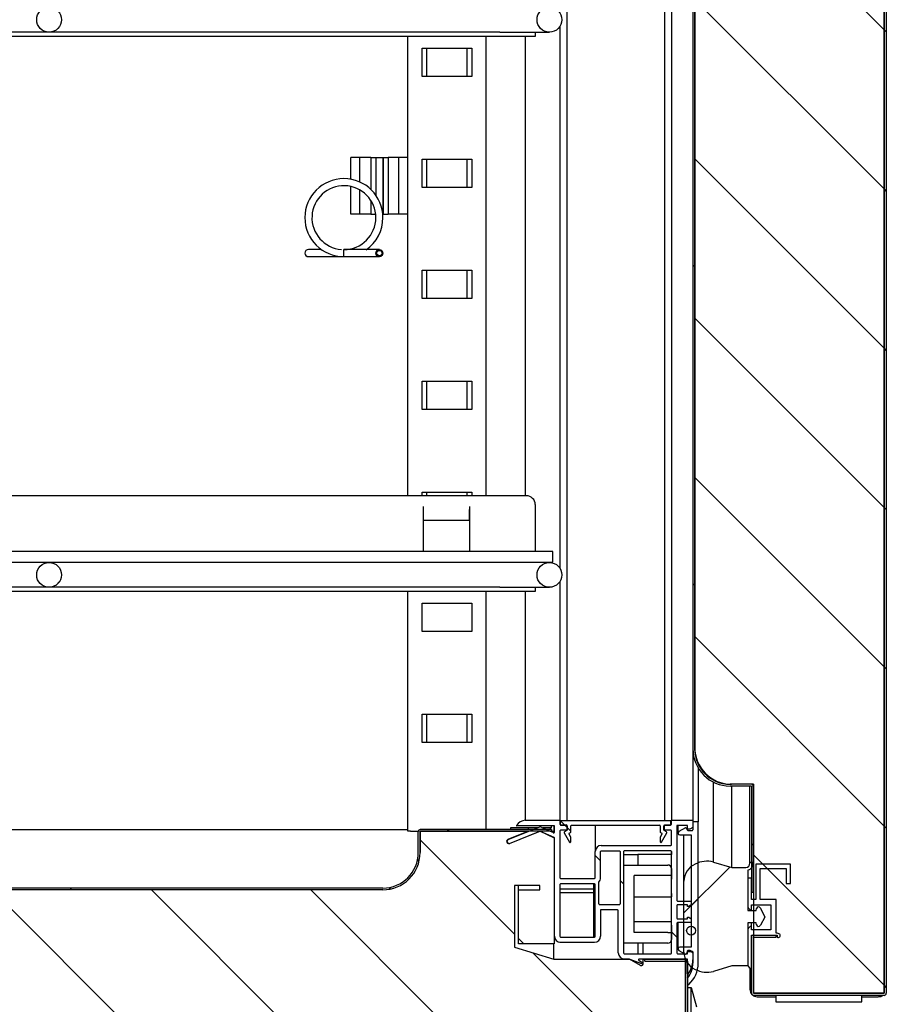
# Model space of a CAD drawing. Units: millimetres. Extents: x 0 to 714, y 0 to 270.
# Drawn here: x 279 to 291, y 196 to 210 of the extents above; entities that cross this region are included whole.
import ezdxf

# ---------------------------------------------------------------- set-up
doc = ezdxf.new("R2010")
doc.units = ezdxf.units.MM
for name, color, linetype in [('10EC5002', 7, 'Continuous'), ('10EC5009', 7, 'Continuous'), ('10EC50100', 7, 'Continuous'), ('10EC5026', 7, 'Continuous'), ('10EC5027', 7, 'Continuous'), ('10EC5076', 7, 'Continuous'), ('308X04', 7, 'Continuous'), ('406X18', 7, 'Continuous'), ('502X45', 7, 'Continuous'), ('503X11', 7, 'Continuous'), ('506X114', 7, 'Continuous'), ('601X59', 7, 'Continuous'), ('602V82', 7, 'Continuous'), ('602X116', 7, 'Continuous'), ('602X117', 7, 'Continuous'), ('602X142', 7, 'Continuous'), ('602X143', 7, 'Continuous'), ('602X169', 7, 'Continuous'), ('603X110', 7, 'Continuous'), ('603X24', 7, 'Continuous'), ('603X268', 7, 'Continuous'), ('603X40', 7, 'Continuous'), ('603X62', 7, 'Continuous'), ('603X77', 7, 'Continuous'), ('INYECTADO', 7, 'Continuous'), ('PORTA-BURLETE', 7, 'Continuous')]:
    doc.layers.add(name, color=color, linetype=linetype)
pattern_1 = [(135, (198.4653, 143.6047), (-2.24506, -2.24506), [])]
pattern_2 = [(45, (198.4653, 143.6047), (-1.122532, 1.122532), [])]
pattern_3 = [(45, (198.4653, 143.6047), (-2.24506, 2.24506), [])]
pattern_4 = [(135, (198.4653, 143.6047), (-1.122532, -1.122532), [])]

msp = doc.modelspace()

# ---------------------------------------------------------------- hatches: boundary and pattern name
at = {"layer": '10EC50100', "linetype": 'Continuous'}
h = msp.add_hatch(dxfattribs=at)
h.set_pattern_fill('LINE', scale=0.5, angle=135, style=0)
h.set_pattern_definition(pattern_4)
edge = h.paths.add_edge_path()
edge.add_line((289.472, 221.148), (289.791, 221.148))
edge.add_line((289.791, 221.148), (289.791, 221.178))
edge.add_line((289.791, 221.178), (289.472, 221.178))
edge.add_arc((289.472, 221.179), 0.0005, 180, 270, ccw=False)
edge.add_line((289.471, 221.179), (289.471, 221.968))
edge.add_arc((289.472, 221.968), 0.0005, 90, 180, ccw=False)
edge.add_line((289.472, 221.969), (291.311, 221.969))
edge.add_arc((291.311, 221.968), 0.0005, 0, 90, ccw=False)
edge.add_line((291.312, 221.968), (291.312, 196.578))
edge.add_arc((291.311, 196.578), 0.0005, 270, 360, ccw=False)
edge.add_line((291.311, 196.578), (289.472, 196.578))
edge.add_arc((289.472, 196.578), 0.0005, 180, 270, ccw=False)
edge.add_line((289.471, 196.578), (289.471, 197.368))
edge.add_arc((289.472, 197.368), 0.0005, 90, 180, ccw=False)
edge.add_line((289.472, 197.368), (289.791, 197.368))
edge.add_line((289.791, 197.368), (289.791, 197.398))
edge.add_line((289.791, 197.398), (289.472, 197.398))
edge.add_arc((289.472, 197.368), 0.0305, 90, 180)
edge.add_line((289.441, 197.368), (289.441, 196.578))
edge.add_arc((289.472, 196.578), 0.0305, 180, 270)
edge.add_line((289.472, 196.548), (291.311, 196.548))
edge.add_arc((291.311, 196.578), 0.0305, 270, 360)
edge.add_line((291.342, 196.578), (291.342, 221.968))
edge.add_arc((291.311, 221.968), 0.0305, 0, 90)
edge.add_line((291.311, 221.999), (289.472, 221.999))
edge.add_arc((289.472, 221.968), 0.0305, 90, 180)
edge.add_line((289.441, 221.968), (289.441, 221.179))
edge.add_arc((289.472, 221.179), 0.0305, 180, 270)
at = {"layer": '10EC5027', "linetype": 'Continuous'}
h = msp.add_hatch(dxfattribs=at)
h.set_pattern_fill('LINE', angle=45, style=0)
h.set_pattern_definition(pattern_3)
edge = h.paths.add_edge_path()
edge.add_line((264.272, 198.86), (264.272, 198.56))
edge.add_arc((264.797, 198.56), 0.525, 180, 270)
edge.add_line((264.797, 198.035), (284.247, 198.035))
edge.add_arc((284.247, 198.56), 0.525, 270, 360)
edge.add_line((284.772, 198.56), (284.772, 198.86))
edge.add_line((284.772, 198.86), (286.622, 198.86))
edge.add_line((286.622, 198.86), (286.622, 198.885))
edge.add_line((286.622, 198.885), (284.772, 198.885))
edge.add_arc((284.772, 198.86), 0.025, 90, 180)
edge.add_line((284.747, 198.86), (284.747, 198.56))
edge.add_arc((284.247, 198.56), 0.5, 270, 360, ccw=False)
edge.add_line((284.247, 198.06), (264.797, 198.06))
edge.add_arc((264.797, 198.56), 0.5, 180, 270, ccw=False)
edge.add_line((264.297, 198.56), (264.297, 198.86))
edge.add_arc((264.272, 198.86), 0.025, 0, 90)
edge.add_line((264.272, 198.885), (263.672, 198.885))
edge.add_line((263.672, 198.885), (263.672, 198.86))
edge.add_line((263.672, 198.86), (264.272, 198.86))
at = {"layer": '10EC5076', "linetype": 'Continuous'}
h = msp.add_hatch(dxfattribs=at)
h.set_pattern_fill('LINE', angle=45, style=0)
h.set_pattern_definition(pattern_3)
edge = h.paths.add_edge_path()
edge.add_line((289.441, 199.498), (289.441, 197.998))
edge.add_line((289.441, 197.998), (289.466, 197.998))
edge.add_line((289.466, 197.998), (289.466, 199.498))
edge.add_arc((289.441, 199.498), 0.025, 0, 90)
edge.add_line((289.441, 199.523), (289.141, 199.523))
edge.add_arc((289.141, 200.023), 0.5, 180, 270, ccw=False)
edge.add_line((288.641, 200.023), (288.641, 218.523))
edge.add_arc((289.141, 218.523), 0.5, 90, 180, ccw=False)
edge.add_line((289.141, 219.023), (289.441, 219.023))
edge.add_arc((289.441, 219.048), 0.025, 270, 360)
edge.add_line((289.466, 219.048), (289.466, 220.548))
edge.add_line((289.466, 220.548), (289.441, 220.548))
edge.add_line((289.441, 220.548), (289.441, 219.048))
edge.add_line((289.441, 219.048), (289.141, 219.048))
edge.add_arc((289.141, 218.523), 0.525, 90, 180)
edge.add_line((288.616, 218.523), (288.616, 200.023))
edge.add_arc((289.141, 200.023), 0.525, 180, 270)
edge.add_line((289.141, 199.498), (289.441, 199.498))
at = {"layer": '502X45', "linetype": 'Continuous'}
h = msp.add_hatch(dxfattribs=at)
h.set_pattern_fill('LINE', angle=45, style=0)
h.set_pattern_definition(pattern_3)
edge = h.paths.add_edge_path()
edge.add_ellipse((279.545, 202.475), major_axis=(0.175, 0), ratio=1, start_angle=0, end_angle=360)
at = {"layer": '602V82', "linetype": 'Continuous'}
h = msp.add_hatch(dxfattribs=at)
h.set_pattern_fill('LINE', scale=0.5, angle=45, style=0)
h.set_pattern_definition(pattern_2)
edge = h.paths.add_edge_path()
edge.add_line((289.506, 197.744), (289.391, 197.744))
edge.add_line((289.391, 197.744), (289.391, 198.31))
edge.add_arc((289.361, 198.411), 0.105, 286.6015, 360.0008)
edge.add_line((289.466, 198.411), (289.466, 198.426))
edge.add_line((289.466, 198.426), (289.421, 198.426))
edge.add_line((289.421, 198.426), (289.421, 198.411))
edge.add_arc((289.361, 198.411), 0.06, 270, 360, ccw=False)
edge.add_line((289.361, 198.351), (289.166, 198.351))
edge.add_line((289.166, 198.351), (288.907, 198.427))
edge.add_arc((288.815, 198.078), 0.361, 75.2951, 117.3518)
edge.add_arc((288.755, 198.156), 0.264, 113.5086, 180)
edge.add_line((288.491, 198.156), (288.491, 197.156))
edge.add_arc((288.755, 197.156), 0.264, 180, 246.4914)
edge.add_arc((288.815, 197.235), 0.361, 242.6482, 284.7049)
edge.add_line((288.907, 196.886), (289.166, 196.962))
edge.add_line((289.166, 196.962), (289.391, 196.962))
edge.add_line((289.391, 196.962), (289.391, 197.569))
edge.add_line((289.391, 197.569), (289.506, 197.569))
edge.add_line((289.506, 197.569), (289.512, 197.543))
edge.add_arc((289.541, 197.549), 0.03, 192.164, 332.4192)
edge.add_line((289.568, 197.535), (289.631, 197.649))
edge.add_line((289.631, 197.649), (289.568, 197.777))
edge.add_arc((289.541, 197.764), 0.03, 26.1511, 167.836)
edge.add_line((289.512, 197.77), (289.506, 197.744))
at = {"layer": '602X117', "linetype": 'Continuous'}
h = msp.add_hatch(dxfattribs=at)
h.set_pattern_fill('LINE', angle=135, style=0)
h.set_pattern_definition(pattern_1)
edge = h.paths.add_edge_path()
edge.add_line((287.722, 197.06), (287.878, 196.97))
edge.add_arc((287.891, 196.992), 0.025, 240, 420)
edge.add_line((287.903, 197.013), (287.854, 197.042))
edge.add_arc((287.859, 197.05), 0.01, 90, 240, ccw=False)
edge.add_line((287.859, 197.06), (288.541, 197.06))
edge.add_line((288.541, 197.06), (288.541, 196.849))
edge.add_arc((288.546, 196.849), 0.005, 180, 323.7041)
edge.add_arc((288.276, 197.048), 0.34, 323.7041, 360)
edge.add_line((288.616, 197.048), (288.616, 197.16))
edge.add_line((288.616, 197.16), (288.572, 197.185))
edge.add_line((288.572, 197.185), (288.551, 197.185))
edge.add_arc((288.551, 197.175), 0.01, 90, 180)
edge.add_line((288.541, 197.175), (288.541, 197.135))
edge.add_line((288.541, 197.135), (288.401, 197.135))
edge.add_arc((288.401, 197.145), 0.01, 180, 270, ccw=False)
edge.add_line((288.391, 197.145), (288.391, 197.565))
edge.add_arc((288.401, 197.565), 0.01, 90, 180, ccw=False)
edge.add_line((288.401, 197.575), (288.581, 197.575))
edge.add_arc((288.581, 197.585), 0.01, 270, 360)
edge.add_line((288.591, 197.585), (288.591, 197.625))
edge.add_line((288.591, 197.625), (288.561, 197.65))
edge.add_line((288.561, 197.65), (288.541, 197.65))
edge.add_line((288.541, 197.65), (288.541, 197.625))
edge.add_line((288.541, 197.625), (288.401, 197.625))
edge.add_arc((288.401, 197.635), 0.01, 180, 270, ccw=False)
edge.add_line((288.391, 197.635), (288.391, 197.815))
edge.add_arc((288.401, 197.815), 0.01, 90, 180, ccw=False)
edge.add_line((288.401, 197.825), (288.541, 197.825))
edge.add_line((288.541, 197.825), (288.541, 197.8))
edge.add_line((288.541, 197.8), (288.561, 197.8))
edge.add_line((288.561, 197.8), (288.591, 197.825))
edge.add_line((288.591, 197.825), (288.591, 197.865))
edge.add_arc((288.581, 197.865), 0.01, 0, 90)
edge.add_line((288.581, 197.875), (288.401, 197.875))
edge.add_arc((288.401, 197.885), 0.01, 180, 270, ccw=False)
edge.add_line((288.391, 197.885), (288.391, 198.941))
edge.add_line((288.391, 198.941), (288.541, 198.941))
edge.add_line((288.541, 198.941), (288.541, 198.901))
edge.add_arc((288.551, 198.901), 0.01, 180, 270)
edge.add_line((288.551, 198.891), (288.572, 198.891))
edge.add_line((288.572, 198.891), (288.616, 198.916))
edge.add_line((288.616, 198.916), (288.616, 199.006))
edge.add_arc((288.606, 199.006), 0.01, 0, 90)
edge.add_line((288.606, 199.016), (288.316, 199.016))
edge.add_line((288.316, 199.016), (288.316, 198.961))
edge.add_arc((288.306, 198.961), 0.01, 270, 360, ccw=False)
edge.add_line((288.306, 198.951), (288.226, 198.951))
edge.add_arc((288.226, 198.941), 0.01, 90, 180)
edge.add_line((288.216, 198.941), (288.216, 198.886))
edge.add_arc((288.226, 198.886), 0.01, 180, 270)
edge.add_line((288.226, 198.876), (288.306, 198.876))
edge.add_arc((288.306, 198.866), 0.01, 0, 90, ccw=False)
edge.add_line((288.316, 198.866), (288.316, 198.67))
edge.add_arc((288.306, 198.67), 0.01, 270, 360, ccw=False)
edge.add_line((288.306, 198.66), (287.326, 198.66))
edge.add_arc((287.326, 198.575), 0.085, 90, 180)
edge.add_line((287.241, 198.575), (287.241, 198.205))
edge.add_arc((287.231, 198.205), 0.01, 270, 360, ccw=False)
edge.add_line((287.231, 198.195), (286.751, 198.195))
edge.add_arc((286.751, 198.205), 0.01, 180, 270, ccw=False)
edge.add_line((286.741, 198.205), (286.741, 198.866))
edge.add_arc((286.751, 198.866), 0.01, 90, 180, ccw=False)
edge.add_line((286.751, 198.876), (286.831, 198.876))
edge.add_arc((286.831, 198.886), 0.01, 270, 360)
edge.add_line((286.841, 198.886), (286.841, 198.941))
edge.add_arc((286.831, 198.941), 0.01, 0, 90)
edge.add_line((286.831, 198.951), (286.751, 198.951))
edge.add_arc((286.751, 198.961), 0.01, 180, 270, ccw=False)
edge.add_line((286.741, 198.961), (286.741, 199.016))
edge.add_line((286.741, 199.016), (286.254, 199.016))
edge.add_arc((286.275, 198.842), 0.176, 96.8462, 144.7759)
edge.add_arc((286.136, 198.94), 0.005, 144.7759, 270)
edge.add_line((286.136, 198.935), (286.666, 198.935))
edge.add_line((286.666, 198.935), (286.666, 198.85))
edge.add_arc((286.656, 198.85), 0.01, 248.404, 360, ccw=False)
edge.add_line((286.652, 198.841), (286.479, 198.92))
edge.add_arc((286.465, 198.878), 0.0443, 71.0961, 98.7456)
edge.add_line((286.458, 198.922), (286.015, 198.746))
edge.add_arc((286.026, 198.718), 0.03, 111.7264, 291.7264)
edge.add_line((286.037, 198.69), (286.461, 198.859))
edge.add_arc((286.465, 198.85), 0.01, 65.2574, 111.7264, ccw=False)
edge.add_line((286.469, 198.859), (286.66, 198.771))
edge.add_arc((286.656, 198.762), 0.01, 0, 65.2574, ccw=False)
edge.add_line((286.666, 198.762), (286.666, 197.383))
edge.add_arc((286.753, 197.383), 0.0875, 180, 270)
edge.add_line((286.753, 197.295), (287.228, 197.295))
edge.add_arc((287.228, 197.383), 0.0875, 270, 360)
edge.add_line((287.316, 197.383), (287.316, 197.751))
edge.add_line((287.316, 197.751), (287.555, 197.751))
edge.add_arc((287.555, 197.741), 0.01, 0, 90, ccw=False)
edge.add_line((287.565, 197.741), (287.565, 197.148))
edge.add_arc((287.653, 197.148), 0.0875, 180, 270)
edge.add_line((287.653, 197.06), (287.722, 197.06))
edge = h.paths.add_edge_path()
edge.add_line((287.64, 198.575), (287.64, 197.145))
edge.add_arc((287.65, 197.145), 0.01, 180, 270)
edge.add_line((287.65, 197.135), (288.306, 197.135))
edge.add_arc((288.306, 197.145), 0.01, 270, 360)
edge.add_line((288.316, 197.145), (288.316, 198.575))
edge.add_arc((288.306, 198.575), 0.01, 0, 90)
edge.add_line((288.306, 198.585), (287.65, 198.585))
edge.add_arc((287.65, 198.575), 0.01, 90, 180)
edge = h.paths.add_edge_path()
edge.add_line((287.241, 197.38), (287.241, 198.11))
edge.add_arc((287.231, 198.11), 0.01, 0, 90)
edge.add_line((287.231, 198.12), (286.751, 198.12))
edge.add_arc((286.751, 198.11), 0.01, 90, 180)
edge.add_line((286.741, 198.11), (286.741, 197.38))
edge.add_arc((286.751, 197.38), 0.01, 180, 270)
edge.add_line((286.751, 197.37), (287.231, 197.37))
edge.add_arc((287.231, 197.38), 0.01, 270, 360)
edge = h.paths.add_edge_path()
edge.add_arc((287.301, 197.836), 0.01, 180, 270)
edge.add_line((287.301, 197.826), (287.58, 197.826))
edge.add_arc((287.58, 197.836), 0.01, 270, 360)
edge.add_line((287.59, 197.836), (287.59, 198.575))
edge.add_arc((287.58, 198.575), 0.01, 0, 90)
edge.add_line((287.58, 198.585), (287.326, 198.585))
edge.add_arc((287.326, 198.575), 0.01, 90, 180)
edge.add_line((287.316, 198.575), (287.316, 198.205))
edge.add_arc((287.231, 198.205), 0.085, 314.9009, 360, ccw=False)
edge.add_line((287.291, 198.145), (287.291, 197.836))
at = {"layer": '602X143', "linetype": 'Continuous'}
h = msp.add_hatch(dxfattribs=at)
h.set_pattern_fill('LINE', scale=0.5, angle=45, style=0)
h.set_pattern_definition(pattern_2)
edge = h.paths.add_edge_path()
edge.add_arc((288.291, 197), 0.325, 320.2721, 360, ccw=False)
edge.add_line((288.541, 196.792), (288.541, 196.709))
edge.add_arc((288.551, 196.709), 0.01, 180, 311.8103)
edge.add_arc((288.291, 197), 0.4, 311.8103, 360)
edge.add_line((288.691, 197), (288.691, 198.994))
edge.add_line((288.691, 198.994), (288.616, 198.994))
edge.add_line((288.616, 198.994), (288.616, 198.879))
edge.add_arc((288.606, 198.879), 0.01, 270, 360, ccw=False)
edge.add_line((288.606, 198.869), (288.552, 198.869))
edge.add_arc((288.552, 198.879), 0.01, 210, 270, ccw=False)
edge.add_line((288.544, 198.874), (288.525, 198.906))
edge.add_arc((288.516, 198.901), 0.01, 30, 120)
edge.add_line((288.511, 198.91), (288.418, 198.856))
edge.add_arc((288.431, 198.834), 0.025, 120, 270)
edge.add_line((288.431, 198.809), (288.591, 198.809))
edge.add_line((288.591, 198.809), (288.591, 197.228))
edge.add_line((288.591, 197.228), (288.431, 197.228))
edge.add_arc((288.431, 197.203), 0.025, 90, 240)
edge.add_line((288.418, 197.182), (288.511, 197.128))
edge.add_arc((288.516, 197.137), 0.01, 240, 330)
edge.add_line((288.525, 197.132), (288.544, 197.163))
edge.add_arc((288.552, 197.158), 0.01, 90, 150, ccw=False)
edge.add_line((288.552, 197.168), (288.606, 197.168))
edge.add_arc((288.606, 197.158), 0.01, 0, 90, ccw=False)
edge.add_line((288.616, 197.158), (288.616, 197))
at = {"layer": '602X169', "linetype": 'Continuous'}
h = msp.add_hatch(dxfattribs=at)
h.set_pattern_fill('LINE', angle=135, style=0)
h.set_pattern_definition(pattern_1)
edge = h.paths.add_edge_path()
edge.add_line((288.296, 199.01), (286.756, 199.01))
edge.add_arc((286.756, 199), 0.01, 90, 180)
edge.add_line((286.746, 199), (286.746, 198.955))
edge.add_arc((286.756, 198.955), 0.01, 180, 270)
edge.add_line((286.756, 198.945), (286.836, 198.945))
edge.add_arc((286.836, 198.935), 0.01, 0, 90, ccw=False)
edge.add_line((286.846, 198.935), (286.846, 198.88))
edge.add_arc((286.836, 198.88), 0.01, 300, 360, ccw=False)
edge.add_line((286.841, 198.872), (286.806, 198.851))
edge.add_arc((286.811, 198.843), 0.01, 120, 210)
edge.add_line((286.802, 198.838), (286.877, 198.708))
edge.add_arc((286.886, 198.713), 0.01, 210, 360)
edge.add_line((286.896, 198.713), (286.896, 198.773))
edge.add_arc((286.886, 198.773), 0.01, 0, 30)
edge.add_line((286.895, 198.778), (286.871, 198.82))
edge.add_arc((286.879, 198.825), 0.01, 120, 210, ccw=False)
edge.add_line((286.874, 198.833), (286.891, 198.843))
edge.add_arc((286.886, 198.851), 0.01, 300, 360)
edge.add_line((286.896, 198.851), (286.896, 198.935))
edge.add_arc((286.906, 198.935), 0.01, 90, 180, ccw=False)
edge.add_line((286.906, 198.945), (288.146, 198.945))
edge.add_arc((288.146, 198.935), 0.01, 0, 90, ccw=False)
edge.add_line((288.156, 198.935), (288.156, 198.851))
edge.add_arc((288.166, 198.851), 0.01, 180, 240)
edge.add_line((288.161, 198.843), (288.177, 198.833))
edge.add_arc((288.172, 198.825), 0.01, -30, 60, ccw=False)
edge.add_line((288.181, 198.82), (288.157, 198.778))
edge.add_arc((288.166, 198.773), 0.01, 150, 180)
edge.add_line((288.156, 198.773), (288.156, 198.713))
edge.add_arc((288.166, 198.713), 0.01, 180, 330)
edge.add_line((288.175, 198.708), (288.25, 198.838))
edge.add_arc((288.241, 198.843), 0.01, 330, 420)
edge.add_line((288.246, 198.851), (288.211, 198.872))
edge.add_arc((288.216, 198.88), 0.01, 180, 240, ccw=False)
edge.add_line((288.206, 198.88), (288.206, 198.935))
edge.add_arc((288.216, 198.935), 0.01, 90, 180, ccw=False)
edge.add_line((288.216, 198.945), (288.296, 198.945))
edge.add_arc((288.296, 198.955), 0.01, 270, 360)
edge.add_line((288.306, 198.955), (288.306, 199))
edge.add_arc((288.296, 199), 0.01, 0, 90)
at = {"layer": 'INYECTADO', "linetype": 'Continuous'}
h = msp.add_hatch(dxfattribs=at)
h.set_pattern_fill('LINE', scale=0.5, angle=135, style=0)
h.set_pattern_definition(pattern_4)
edge = h.paths.add_edge_path()
edge.add_arc((264.772, 198.56), 0.525, 180, 270, ccw=False)
edge.add_line((264.247, 198.56), (264.247, 219.911))
edge.add_arc((264.772, 219.911), 0.525, 90, 180, ccw=False)
edge.add_line((264.772, 220.436), (284.247, 220.436))
edge.add_arc((284.247, 219.911), 0.525, 0, 90, ccw=False)
edge.add_line((284.772, 219.911), (284.772, 219.611))
edge.add_line((284.772, 219.611), (286.299, 219.611))
edge.add_line((286.299, 219.611), (286.011, 219.726))
edge.add_arc((286.022, 219.754), 0.03, 68.2736, 248.2736, ccw=False)
edge.add_line((286.033, 219.782), (286.461, 219.611))
edge.add_line((286.461, 219.611), (286.463, 219.611))
edge.add_line((286.463, 219.611), (286.661, 219.703))
edge.add_line((286.661, 219.703), (286.661, 221.196))
edge.add_line((286.661, 221.196), (286.161, 221.196))
edge.add_line((286.161, 221.196), (286.161, 220.436))
edge.add_line((286.161, 220.436), (286.461, 220.436))
edge.add_line((286.461, 220.436), (286.461, 220.376))
edge.add_line((286.461, 220.376), (286.101, 220.376))
edge.add_line((286.101, 220.376), (286.101, 221.245))
edge.add_line((286.101, 221.245), (286.655, 221.411))
edge.add_line((286.655, 221.411), (287.73, 221.411))
edge.add_line((287.73, 221.411), (287.917, 221.486))
edge.add_line((287.917, 221.486), (287.917, 221.411))
edge.add_line((287.917, 221.411), (288.511, 221.411))
edge.add_line((288.511, 221.411), (288.511, 222.892))
edge.add_line((288.511, 222.892), (291.261, 222.892))
edge.add_line((291.261, 222.892), (291.261, 223.582))
edge.add_arc((290.761, 223.582), 0.5, 0, 87.4374)
edge.add_line((290.783, 224.081), (261.321, 224.081))
edge.add_line((261.321, 224.081), (261.321, 195.591))
edge.add_line((261.321, 195.591), (288.511, 195.591))
edge.add_line((288.511, 195.591), (288.511, 197.06))
edge.add_line((288.511, 197.06), (287.917, 197.06))
edge.add_line((287.917, 197.06), (287.917, 196.985))
edge.add_line((287.917, 196.985), (287.73, 197.06))
edge.add_line((287.73, 197.06), (286.655, 197.06))
edge.add_line((286.655, 197.06), (286.101, 197.227))
edge.add_line((286.101, 197.227), (286.101, 198.095))
edge.add_line((286.101, 198.095), (286.461, 198.095))
edge.add_line((286.461, 198.095), (286.461, 198.035))
edge.add_line((286.461, 198.035), (286.161, 198.035))
edge.add_line((286.161, 198.035), (286.161, 197.275))
edge.add_line((286.161, 197.275), (286.661, 197.275))
edge.add_line((286.661, 197.275), (286.661, 198.769))
edge.add_line((286.661, 198.769), (286.463, 198.86))
edge.add_line((286.463, 198.86), (286.461, 198.86))
edge.add_line((286.461, 198.86), (286.033, 198.69))
edge.add_arc((286.022, 198.718), 0.03, 111.7264, 291.7264, ccw=False)
edge.add_line((286.011, 198.746), (286.299, 198.86))
edge.add_line((286.299, 198.86), (284.772, 198.86))
edge.add_line((284.772, 198.86), (284.772, 198.56))
edge.add_arc((284.247, 198.56), 0.525, 270, 360, ccw=False)
edge.add_line((284.247, 198.035), (264.772, 198.035))
h = msp.add_hatch(dxfattribs=at)
h.set_pattern_fill('LINE', scale=0.5, angle=135, style=0)
h.set_pattern_definition(pattern_4)
edge = h.paths.add_edge_path()
edge.add_line((289.472, 221.968), (289.472, 219.023))
edge.add_line((289.472, 219.023), (289.162, 219.023))
edge.add_arc((289.162, 218.503), 0.52, 90, 180)
edge.add_line((288.642, 218.503), (288.642, 200.043))
edge.add_arc((289.162, 200.043), 0.52, 180, 270)
edge.add_line((289.162, 199.523), (289.472, 199.523))
edge.add_line((289.472, 199.523), (289.472, 196.578))
edge.add_line((289.472, 196.578), (291.312, 196.578))
edge.add_line((291.312, 196.578), (291.312, 221.968))
edge.add_line((291.312, 221.968), (289.472, 221.968))

# ---------------------------------------------------------------- linework, layer by layer
at = {"layer": '10EC5002', "color": 7, "linetype": 'Continuous'}
for p, q in [((288.541, 196.847), (288.541, 196.793)), ((288.541, 196.706), (288.541, 196.66))]:
    msp.add_line(p, q, dxfattribs=at)
at = {"layer": '10EC5009', "color": 7, "linetype": 'Continuous'}
for p, q in [((287.941, 197.06), (288.51, 197.06)), ((287.941, 197.03), (287.941, 197.06)), ((287.941, 197.03), (288.51, 197.03)), ((288.511, 197.03), (288.511, 195.591)), ((288.541, 197.03), (288.541, 195.591))]:
    msp.add_line(p, q, dxfattribs=at)
for radius in [0.0305, 0.0005]:
    msp.add_arc((288.51, 197.03), radius, 0, 90, dxfattribs=at)
at = {"layer": '10EC50100', "color": 7, "linetype": 'Continuous'}
for p, q in [((291.312, 221.968), (291.312, 196.578)), ((291.342, 221.968), (291.342, 196.578)), ((289.441, 196.578), (289.441, 197.368)), ((289.471, 196.578), (289.471, 197.368)), ((289.472, 197.398), (289.791, 197.398)), ((289.472, 197.368), (289.791, 197.368)), ((289.791, 197.368), (289.791, 197.398)), ((291.311, 196.578), (289.472, 196.578)), ((291.311, 196.548), (289.472, 196.548))]:
    msp.add_line(p, q, dxfattribs=at)
for centre, radius, start, end in [((289.472, 197.368), 0.0305, 90, 180), ((289.472, 197.368), 0.0005, 90, 180), ((289.472, 196.578), 0.0305, 180, 270), ((289.472, 196.578), 0.0005, 180, 270), ((291.311, 196.578), 0.0305, 270, 0), ((291.311, 196.578), 0.0005, 270, 0)]:
    msp.add_arc(centre, radius, start, end, dxfattribs=at)
at = {"layer": '10EC5026', "color": 7, "linetype": 'Continuous'}
for p, q in [((286.429, 198.911), (286.047, 198.911)), ((286.047, 198.911), (286.047, 198.885)), ((286.622, 198.911), (286.5, 198.911)), ((286.622, 198.911), (286.622, 198.935))]:
    msp.add_line(p, q, dxfattribs=at)
at = {"layer": '10EC5027', "color": 7, "linetype": 'Continuous'}
for p, q in [((268.45, 198.885), (284.272, 198.885)), ((284.272, 198.885), (284.599, 198.885)), ((286.622, 198.885), (284.772, 198.885)), ((286.622, 198.885), (286.622, 198.86)), ((284.747, 198.56), (284.747, 198.86)), ((284.772, 198.56), (284.772, 198.86)), ((286.622, 198.86), (284.772, 198.86)), ((284.247, 198.06), (264.797, 198.06)), ((284.247, 198.035), (264.797, 198.035))]:
    msp.add_line(p, q, dxfattribs=at)
for centre, radius, start, end in [((284.772, 198.86), 0.025, 90, 180), ((284.247, 198.56), 0.525, 270, 0), ((284.247, 198.56), 0.5, 270, 0)]:
    msp.add_arc(centre, radius, start, end, dxfattribs=at)
at = {"layer": '10EC5076', "color": 7, "linetype": 'Continuous'}
for p, q in [((288.616, 218.523), (288.616, 200.023)), ((288.641, 218.523), (288.641, 200.023)), ((289.441, 199.523), (289.141, 199.523)), ((289.441, 199.498), (289.141, 199.498)), ((289.441, 199.498), (289.441, 197.998)), ((289.466, 199.523), (289.466, 199.498)), ((289.466, 199.498), (289.466, 197.998)), ((289.466, 197.998), (289.441, 197.998))]:
    msp.add_line(p, q, dxfattribs=at)
for centre, radius, start, end in [((289.141, 200.023), 0.525, 180, 270), ((289.141, 200.023), 0.5, 180, 270), ((289.441, 199.498), 0.025, 0, 90)]:
    msp.add_arc(centre, radius, start, end, dxfattribs=at)
at = {"layer": '308X04', "color": 7, "linetype": 'Continuous'}
for p, q in [((284.149, 208.36), (284.249, 208.36)), ((284.249, 207.61), (284.237, 207.61)), ((284.249, 207.51), (284.249, 207.56)), ((283.381, 207.06), (283.199, 207.06)), ((283.199, 206.96), (283.699, 206.96)), ((283.699, 206.96), (283.699, 207.06)), ((284.199, 207.06), (283.699, 207.06)), ((283.699, 206.96), (284.199, 206.96))]:
    msp.add_line(p, q, dxfattribs=at)
for radius in [0.05, 0.0375]:
    msp.add_circle((284.199, 207.01), radius, dxfattribs=at)
for centre, radius, start, end in [((283.699, 207.51), 0.55, 0, 270), ((283.699, 207.51), 0.45, 0, 265.5558), ((283.699, 207.51), 0.45, 270, 0), ((283.699, 207.51), 0.55, 304.5246, 0), ((283.199, 207.01), 0.05, 90, 270)]:
    msp.add_arc(centre, radius, start, end, dxfattribs=at)
at = {"layer": '406X18', "color": 7, "linetype": 'Continuous'}
msp.add_circle((288.591, 197.46), 0.0625, dxfattribs=at)
at = {"layer": '502X45', "color": 7, "linetype": 'Continuous'}
for p, q in [((286.395, 210.125), (286.595, 210.125)), ((286.645, 202.805), (265.395, 202.805)), ((286.645, 202.655), (286.645, 202.805)), ((265.395, 202.655), (286.645, 202.655)), ((286.195, 202.65), (265.845, 202.65)), ((286.595, 202.65), (286.195, 202.65)), ((286.395, 202.3), (286.595, 202.3))]:
    msp.add_line(p, q, dxfattribs=at)
for centre in [(279.545, 210.3), (286.595, 210.3), (279.545, 202.475), (286.595, 202.475)]:
    msp.add_circle(centre, 0.175, dxfattribs=at)
at = {"layer": '503X11', "color": 7, "linetype": 'Continuous'}
for p, q in [((285.895, 210.125), (267.145, 210.125)), ((285.895, 210.125), (286.395, 210.125)), ((286.395, 210.125), (286.395, 210.065)), ((285.895, 210.065), (267.145, 210.065)), ((286.395, 210.065), (285.895, 210.065)), ((286.27, 203.59), (266.77, 203.59)), ((286.395, 203.465), (286.395, 202.805)), ((284.82, 203.44), (284.82, 203.44)), ((284.82, 203.398), (284.82, 203.44)), ((284.82, 202.805), (284.82, 203.44)), ((284.82, 203.255), (284.82, 203.398)), ((285.47, 203.44), (285.47, 202.805)), ((285.47, 203.44), (285.47, 203.44)), ((285.47, 203.44), (285.47, 203.398)), ((285.47, 203.255), (285.47, 203.398)), ((284.82, 203.255), (284.82, 203.255)), ((284.82, 203.24), (284.82, 203.255)), ((285.47, 203.255), (285.47, 203.255)), ((285.47, 203.24), (285.47, 203.255)), ((286.395, 202.655), (286.395, 202.65)), ((285.895, 202.3), (267.145, 202.3)), ((285.895, 202.24), (267.145, 202.24)), ((285.895, 202.3), (286.395, 202.3)), ((286.395, 202.24), (285.895, 202.24)), ((286.395, 202.3), (286.395, 202.24))]:
    msp.add_line(p, q, dxfattribs=at)
msp.add_arc((286.27, 203.465), 0.125, 0, 90, dxfattribs=at)
at = {"layer": '506X114', "color": 7, "linetype": 'Continuous'}
for p, q in [((289.443, 197.378), (289.441, 197.378)), ((289.472, 197.228), (289.471, 197.228)), ((289.421, 196.931), (289.421, 196.628)), ((289.521, 196.528), (289.786, 196.528)), ((289.771, 196.578), (289.771, 196.578)), ((290.996, 196.528), (291.221, 196.528))]:
    msp.add_line(p, q, dxfattribs=at)
for centre, radius, start, end in [((289.521, 196.628), 0.1, 180, 221.2196), ((289.521, 196.628), 0.1, 228.7804, 270), ((289.521, 196.628), 0.05, 180, 191.4783), ((289.521, 196.628), 0.05, 261.8904, 270), ((291.221, 196.628), 0.1, 270, 306.8699), ((291.231, 196.628), 0.1, 270, 306.8699)]:
    msp.add_arc(centre, radius, start, end, dxfattribs=at)
at = {"layer": '601X59', "color": 7, "linetype": 'Continuous'}
for p, q in [((284.599, 203.59), (284.599, 210.065)), ((285.7, 210.065), (285.7, 203.59)), ((284.8, 209.5), (284.8, 209.9)), ((284.8, 209.9), (285.5, 209.9)), ((284.864, 209.9), (284.864, 209.5)), ((285.435, 209.5), (285.435, 209.9)), ((285.5, 209.9), (285.5, 209.5)), ((285.5, 209.5), (284.8, 209.5)), ((284.8, 207.935), (284.8, 208.335)), ((284.8, 208.335), (285.5, 208.335)), ((284.864, 208.335), (284.864, 207.935)), ((285.435, 207.935), (285.435, 208.335)), ((285.5, 208.335), (285.5, 207.935)), ((285.5, 207.935), (284.8, 207.935)), ((284.8, 206.37), (284.8, 206.77)), ((284.8, 206.77), (285.5, 206.77)), ((284.864, 206.77), (284.864, 206.37)), ((285.435, 206.37), (285.435, 206.77)), ((285.5, 206.77), (285.5, 206.37)), ((285.5, 206.37), (284.8, 206.37)), ((284.8, 204.805), (284.8, 205.205)), ((284.8, 205.205), (285.5, 205.205)), ((284.864, 205.205), (284.864, 204.805)), ((285.435, 204.805), (285.435, 205.205)), ((285.5, 205.205), (285.5, 204.805)), ((285.5, 204.805), (284.8, 204.805)), ((284.8, 203.59), (284.8, 203.64)), ((284.8, 203.64), (285.5, 203.64)), ((284.864, 203.64), (284.864, 203.59)), ((285.435, 203.59), (285.435, 203.64)), ((285.5, 203.64), (285.5, 203.59)), ((285.47, 203.24), (284.82, 203.24)), ((284.599, 198.86), (284.599, 202.24)), ((285.7, 202.24), (285.7, 198.885)), ((284.8, 201.675), (284.8, 202.075)), ((284.8, 202.075), (285.5, 202.075)), ((285.5, 202.075), (285.5, 201.675)), ((285.5, 201.675), (284.8, 201.675)), ((284.8, 200.11), (284.8, 200.51)), ((284.8, 200.51), (285.5, 200.51)), ((284.864, 200.51), (284.864, 200.11)), ((285.435, 200.11), (285.435, 200.51)), ((285.5, 200.51), (285.5, 200.11)), ((285.5, 200.11), (284.8, 200.11)), ((284.639, 198.86), (284.599, 198.86)), ((284.639, 198.86), (284.747, 198.86))]:
    msp.add_line(p, q, dxfattribs=at)
at = {"layer": '602V82', "color": 7, "linetype": 'Continuous'}
for p, q in [((288.907, 199.582), (288.907, 199.59)), ((288.907, 198.427), (288.907, 199.553)), ((289.166, 198.351), (289.166, 199.498)), ((289.421, 198.426), (289.421, 199.498)), ((288.491, 198.156), (288.491, 198.809)), ((288.907, 198.427), (289.166, 198.351)), ((289.166, 198.351), (289.361, 198.351)), ((289.421, 198.411), (289.421, 198.426)), ((289.421, 198.426), (289.466, 198.426)), ((289.466, 198.426), (289.466, 198.411)), ((289.391, 198.31), (289.391, 197.744)), ((288.491, 197.156), (288.491, 198.156)), ((289.568, 197.777), (289.631, 197.649)), ((289.391, 197.744), (289.506, 197.744)), ((289.506, 197.744), (289.512, 197.77)), ((289.631, 197.649), (289.568, 197.535)), ((289.506, 197.569), (289.391, 197.569)), ((289.391, 197.569), (289.391, 196.962)), ((289.512, 197.543), (289.506, 197.569)), ((289.166, 196.962), (288.907, 196.886)), ((289.391, 196.962), (289.166, 196.962))]:
    msp.add_line(p, q, dxfattribs=at)
for centre, radius, start, end in [((288.755, 198.156), 0.264, 113.5086, 180), ((288.815, 198.078), 0.361, 75.2951, 117.3518), ((289.361, 198.411), 0.06, 270, 360), ((289.361, 198.411), 0.105, 286.6015, 0.0008), ((289.541, 197.764), 0.03, 26.1511, 167.836), ((289.541, 197.549), 0.03, 192.164, 332.4192), ((288.755, 197.156), 0.264, 180, 246.4914), ((288.815, 197.235), 0.361, 242.6482, 284.7049)]:
    msp.add_arc(centre, radius, start, end, dxfattribs=at)
at = {"layer": '602X116', "color": 7, "linetype": 'Continuous'}
for p, q in [((286.841, 219.41), (286.841, 199.01)), ((288.216, 219.41), (288.216, 199.01)), ((288.316, 219.404), (288.316, 199.016)), ((288.616, 219.404), (288.616, 199.006)), ((286.741, 210.204), (286.741, 202.572)), ((286.254, 210.065), (286.254, 203.59)), ((286.741, 202.379), (286.741, 199.016)), ((286.254, 202.24), (286.254, 199.016)), ((286.841, 198.944), (286.841, 198.941)), ((287.241, 198.945), (287.241, 198.575)), ((288.216, 198.945), (288.216, 198.941))]:
    msp.add_line(p, q, dxfattribs=at)
at = {"layer": '602X117', "color": 7, "linetype": 'Continuous'}
for p, q in [((286.015, 198.746), (286.458, 198.922)), ((286.666, 198.935), (286.136, 198.935)), ((286.254, 199.016), (286.741, 199.016)), ((286.479, 198.92), (286.652, 198.841)), ((286.666, 198.85), (286.666, 198.935)), ((286.741, 199.016), (286.741, 198.961)), ((286.751, 198.951), (286.831, 198.951)), ((286.841, 198.941), (286.841, 198.886)), ((288.216, 198.886), (288.216, 198.941)), ((288.226, 198.951), (288.306, 198.951)), ((288.316, 199.016), (288.606, 199.016)), ((288.316, 198.961), (288.316, 199.016)), ((288.391, 198.941), (288.391, 197.885)), ((288.541, 198.941), (288.391, 198.941)), ((288.541, 198.901), (288.541, 198.941)), ((288.572, 198.891), (288.551, 198.891)), ((288.616, 198.916), (288.572, 198.891)), ((288.616, 199.006), (288.616, 198.916)), ((286.461, 198.859), (286.037, 198.69)), ((286.66, 198.771), (286.469, 198.859)), ((286.666, 197.383), (286.666, 198.762)), ((286.741, 198.866), (286.741, 198.205)), ((286.831, 198.876), (286.751, 198.876)), ((288.306, 198.876), (288.226, 198.876)), ((288.316, 198.67), (288.316, 198.866)), ((287.326, 198.66), (288.306, 198.66)), ((287.241, 198.205), (287.241, 198.575)), ((287.316, 198.205), (287.316, 198.575)), ((287.326, 198.585), (287.58, 198.585)), ((287.59, 198.575), (287.59, 197.836)), ((287.64, 198.575), (287.64, 197.145)), ((288.306, 198.585), (287.65, 198.585)), ((288.316, 197.145), (288.316, 198.575)), ((286.751, 198.195), (287.231, 198.195)), ((286.741, 198.11), (286.741, 197.38)), ((287.231, 198.12), (286.751, 198.12)), ((287.241, 197.38), (287.241, 198.11)), ((287.291, 197.836), (287.291, 198.145)), ((287.58, 197.826), (287.301, 197.826)), ((288.391, 197.815), (288.391, 197.635)), ((288.401, 197.875), (288.581, 197.875)), ((288.541, 197.825), (288.401, 197.825)), ((288.541, 197.8), (288.541, 197.825)), ((288.561, 197.8), (288.541, 197.8)), ((288.591, 197.825), (288.561, 197.8)), ((288.591, 197.865), (288.591, 197.825)), ((287.555, 197.751), (287.316, 197.751)), ((287.316, 197.751), (287.316, 197.383)), ((287.565, 197.148), (287.565, 197.741)), ((288.541, 197.65), (288.561, 197.65)), ((288.541, 197.625), (288.541, 197.65)), ((288.561, 197.65), (288.591, 197.625)), ((288.391, 197.565), (288.391, 197.145)), ((288.401, 197.625), (288.541, 197.625)), ((288.581, 197.575), (288.401, 197.575)), ((288.591, 197.625), (288.591, 197.585)), ((286.751, 197.37), (287.231, 197.37)), ((287.228, 197.295), (286.753, 197.295)), ((287.65, 197.135), (288.306, 197.135)), ((288.401, 197.135), (288.541, 197.135)), ((288.541, 197.135), (288.541, 197.175)), ((288.551, 197.185), (288.572, 197.185)), ((288.572, 197.185), (288.616, 197.16)), ((288.616, 197.16), (288.616, 197.048)), ((287.722, 197.06), (287.653, 197.06)), ((287.878, 196.97), (287.722, 197.06)), ((287.854, 197.042), (287.903, 197.013)), ((288.541, 197.06), (287.859, 197.06)), ((288.541, 196.849), (288.541, 197.06))]:
    msp.add_line(p, q, dxfattribs=at)
for centre, radius, start, end in [((286.136, 198.94), 0.005, 144.7759, 270), ((286.275, 198.842), 0.176, 96.8462, 144.7759), ((286.465, 198.878), 0.0443, 71.0961, 98.7456), ((286.751, 198.961), 0.01, 180, 270), ((286.831, 198.941), 0.01, 0, 90), ((286.831, 198.886), 0.01, 270, 0), ((288.226, 198.941), 0.01, 90, 180), ((288.226, 198.886), 0.01, 180, 270), ((288.306, 198.961), 0.01, 270, 0), ((288.551, 198.901), 0.01, 180, 270), ((288.606, 199.006), 0.01, 0, 90), ((286.026, 198.718), 0.03, 111.7264, 291.7264), ((286.465, 198.85), 0.01, 65.2574, 111.7264), ((286.656, 198.85), 0.01, 248.404, 0), ((286.656, 198.762), 0.01, 0, 65.2574), ((286.751, 198.866), 0.01, 90, 180), ((288.306, 198.866), 0.01, 0, 90), ((287.326, 198.575), 0.085, 90, 180), ((288.306, 198.67), 0.01, 270, 0), ((287.326, 198.575), 0.01, 90, 180), ((287.58, 198.575), 0.01, 0, 90), ((287.65, 198.575), 0.01, 90, 180), ((288.306, 198.575), 0.01, 0, 90), ((286.751, 198.205), 0.01, 180, 270), ((287.231, 198.205), 0.01, 270, 0), ((287.231, 198.205), 0.085, 314.9009, 0), ((286.751, 198.11), 0.01, 90, 180), ((287.231, 198.11), 0.01, 0, 90), ((287.301, 197.836), 0.01, 180, 270), ((287.58, 197.836), 0.01, 270, 0), ((288.401, 197.885), 0.01, 180, 270), ((288.401, 197.815), 0.01, 90, 180), ((288.581, 197.865), 0.01, 0, 90), ((287.555, 197.741), 0.01, 0, 90), ((288.401, 197.635), 0.01, 180, 270), ((288.401, 197.565), 0.01, 90, 180), ((288.581, 197.585), 0.01, 270, 0), ((286.753, 197.383), 0.0875, 180, 270), ((286.751, 197.38), 0.01, 180, 270), ((287.228, 197.383), 0.0875, 270, 0), ((287.231, 197.38), 0.01, 270, 0), ((287.653, 197.148), 0.0875, 180, 270), ((287.65, 197.145), 0.01, 180, 270), ((288.306, 197.145), 0.01, 270, 0), ((288.401, 197.145), 0.01, 180, 270), ((288.551, 197.175), 0.01, 90, 180), ((287.859, 197.05), 0.01, 90, 240), ((287.891, 196.992), 0.025, 240, 60), ((288.276, 197.048), 0.34, 323.7041, 0), ((288.546, 196.849), 0.005, 180, 323.7041)]:
    msp.add_arc(centre, radius, start, end, dxfattribs=at)
at = {"layer": '602X142', "color": 7, "linetype": 'Continuous'}
for p, q in [((288.691, 199.824), (288.691, 199.806)), ((288.691, 199.754), (288.691, 198.994)), ((288.406, 198.941), (288.406, 198.834)), ((288.406, 197.575), (288.406, 197.203))]:
    msp.add_line(p, q, dxfattribs=at)
at = {"layer": '602X143', "color": 7, "linetype": 'Continuous'}
for p, q in [((288.511, 198.91), (288.418, 198.856)), ((288.544, 198.874), (288.525, 198.906)), ((288.616, 198.994), (288.616, 198.879)), ((288.691, 198.994), (288.616, 198.994)), ((288.691, 197), (288.691, 198.994)), ((288.431, 198.809), (288.591, 198.809)), ((288.606, 198.869), (288.552, 198.869)), ((288.591, 198.809), (288.591, 197.228)), ((288.591, 197.228), (288.431, 197.228)), ((288.418, 197.182), (288.511, 197.128)), ((288.525, 197.132), (288.544, 197.163)), ((288.552, 197.168), (288.606, 197.168)), ((288.616, 197.158), (288.616, 197)), ((288.541, 196.792), (288.541, 196.709))]:
    msp.add_line(p, q, dxfattribs=at)
for centre, radius, start, end in [((288.516, 198.901), 0.01, 30, 120), ((288.431, 198.834), 0.025, 120, 270), ((288.552, 198.879), 0.01, 210, 270), ((288.606, 198.879), 0.01, 270, 0), ((288.431, 197.203), 0.025, 90, 240), ((288.516, 197.137), 0.01, 240, 330), ((288.552, 197.158), 0.01, 90, 150), ((288.606, 197.158), 0.01, 0, 90), ((288.291, 197), 0.325, 320.2721, 0), ((288.291, 197), 0.4, 311.8103, 0), ((288.551, 196.709), 0.01, 180, 311.8103)]:
    msp.add_arc(centre, radius, start, end, dxfattribs=at)
at = {"layer": '602X169', "color": 7, "linetype": 'Continuous'}
for p, q in [((286.746, 199), (286.746, 198.955)), ((288.296, 199.01), (286.756, 199.01)), ((286.756, 198.945), (286.836, 198.945)), ((286.846, 198.935), (286.846, 198.88)), ((286.896, 198.851), (286.896, 198.935)), ((286.906, 198.945), (288.146, 198.945)), ((288.156, 198.935), (288.156, 198.851)), ((288.206, 198.88), (288.206, 198.935)), ((288.216, 198.945), (288.296, 198.945)), ((288.306, 198.955), (288.306, 199)), ((286.802, 198.838), (286.877, 198.708)), ((286.841, 198.872), (286.806, 198.851)), ((286.895, 198.778), (286.871, 198.82)), ((286.874, 198.833), (286.891, 198.843)), ((286.896, 198.713), (286.896, 198.773)), ((288.156, 198.773), (288.156, 198.713)), ((288.181, 198.82), (288.157, 198.778)), ((288.161, 198.843), (288.177, 198.833)), ((288.175, 198.708), (288.25, 198.838)), ((288.246, 198.851), (288.211, 198.872))]:
    msp.add_line(p, q, dxfattribs=at)
for centre, start, end in [((286.756, 199), 90, 180), ((286.756, 198.955), 180, 270), ((286.836, 198.935), 0, 90), ((286.906, 198.935), 90, 180), ((288.146, 198.935), 0, 90), ((288.216, 198.935), 90, 180), ((288.296, 199), 0, 90), ((288.296, 198.955), 270, 0), ((286.811, 198.843), 120, 210), ((286.836, 198.88), 300, 0), ((286.879, 198.825), 120, 210), ((286.886, 198.851), 300, 0), ((286.886, 198.773), 0, 30), ((288.166, 198.851), 180, 240), ((288.166, 198.773), 150, 180), ((288.172, 198.825), 330, 60), ((288.216, 198.88), 180, 240), ((288.241, 198.843), 330, 60), ((286.886, 198.713), 210, 0), ((288.166, 198.713), 180, 330)]:
    msp.add_arc(centre, 0.01, start, end, dxfattribs=at)
at = {"layer": '603X110', "color": 7, "linetype": 'Continuous'}
for p, q in [((288.541, 196.66), (288.591, 196.66)), ((288.591, 195.96), (288.591, 196.66)), ((288.591, 196.66), (288.666, 196.385))]:
    msp.add_line(p, q, dxfattribs=at)
at = {"layer": '603X24', "color": 7, "linetype": 'Continuous'}
for p, q in [((287.216, 198.12), (287.216, 198.045)), ((287.216, 198.045), (286.741, 198.045)), ((287.216, 197.995), (286.741, 197.995)), ((287.216, 198.045), (287.216, 197.995)), ((287.216, 197.995), (287.216, 197.37)), ((286.741, 197.296), (286.741, 197.295)), ((286.753, 197.295), (286.741, 197.295))]:
    msp.add_line(p, q, dxfattribs=at)
at = {"layer": '603X268', "color": 7, "linetype": 'Continuous'}
for p, q in [((287.64, 198.535), (287.84, 198.535)), ((287.84, 198.535), (287.84, 198.385)), ((288.265, 198.535), (287.84, 198.535)), ((288.315, 198.535), (288.265, 198.535)), ((288.315, 198.577), (288.315, 198.535)), ((288.315, 198.335), (288.315, 198.535)), ((287.64, 198.385), (288.265, 198.385)), ((288.315, 198.335), (288.315, 198.235)), ((287.79, 197.435), (287.79, 198.235)), ((288.265, 198.235), (287.79, 198.235)), ((288.315, 198.235), (288.265, 198.235)), ((288.315, 198.235), (288.315, 198.185)), ((288.315, 197.985), (288.315, 198.185)), ((287.79, 197.935), (288.315, 197.935)), ((288.315, 197.985), (288.315, 197.935)), ((288.315, 197.585), (288.315, 197.935)), ((288.315, 197.585), (287.79, 197.585)), ((288.315, 197.535), (288.315, 197.585)), ((288.315, 197.535), (288.315, 197.485)), ((288.265, 197.435), (287.79, 197.435)), ((288.265, 197.435), (288.315, 197.435)), ((288.315, 197.485), (288.315, 197.435)), ((288.315, 197.435), (288.315, 197.335)), ((288.265, 197.285), (287.64, 197.285)), ((287.84, 197.285), (287.84, 197.135))]:
    msp.add_line(p, q, dxfattribs=at)
for centre, start, end in [((288.265, 198.335), 0, 90), ((288.265, 197.335), 270, 0)]:
    msp.add_arc(centre, 0.05, start, end, dxfattribs=at)
at = {"layer": '603X40', "color": 7, "linetype": 'Continuous'}
for p, q in [((283.924, 208.36), (283.799, 208.36)), ((283.799, 208.051), (283.799, 208.36)), ((283.924, 208.012), (283.924, 208.36)), ((284.077, 208.36), (283.924, 208.36)), ((284.077, 208.36), (284.149, 208.36)), ((284.077, 208.36), (284.077, 207.906)), ((284.149, 208.36), (284.149, 208.36)), ((284.149, 208.36), (284.149, 207.821)), ((284.149, 208.36), (284.149, 207.821)), ((284.249, 208.36), (284.25, 208.36)), ((284.249, 208.36), (284.249, 207.56)), ((284.25, 208.36), (284.322, 208.36)), ((284.25, 208.36), (284.25, 207.56)), ((284.474, 208.36), (284.322, 208.36)), ((284.322, 208.36), (284.322, 207.56)), ((284.599, 208.36), (284.474, 208.36)), ((284.474, 207.56), (284.474, 208.36)), ((283.799, 207.56), (283.799, 207.946)), ((283.924, 207.56), (283.924, 207.898)), ((284.077, 207.751), (284.077, 207.56)), ((283.924, 207.56), (283.799, 207.56)), ((284.077, 207.56), (283.924, 207.56)), ((284.077, 207.56), (284.146, 207.56)), ((284.249, 207.56), (284.25, 207.56)), ((284.25, 207.56), (284.322, 207.56)), ((284.474, 207.56), (284.322, 207.56)), ((284.599, 207.56), (284.474, 207.56))]:
    msp.add_line(p, q, dxfattribs=at)
at = {"layer": '603X62', "color": 7, "linetype": 'Continuous'}
for p, q in [((289.786, 196.548), (289.786, 196.458)), ((289.891, 196.578), (289.891, 196.578)), ((290.891, 196.578), (290.891, 196.578)), ((290.996, 196.458), (290.996, 196.548)), ((289.786, 196.458), (290.996, 196.458))]:
    msp.add_line(p, q, dxfattribs=at)
at = {"layer": '603X77', "color": 7, "linetype": 'Continuous'}
for p, q in [((284.82, 203.26), (284.82, 203.26)), ((285.47, 203.26), (285.47, 203.26))]:
    msp.add_line(p, q, dxfattribs=at)
at = {"layer": 'INYECTADO', "color": 7, "linetype": 'Continuous'}
for p, q in [((291.312, 196.578), (291.312, 221.968)), ((288.642, 218.503), (288.642, 200.043)), ((289.472, 199.523), (289.162, 199.523)), ((289.472, 199.523), (289.472, 196.578)), ((286.299, 198.885), (286.299, 198.911)), ((286.606, 198.911), (286.606, 198.885)), ((286.662, 198.86), (286.662, 198.935)), ((284.772, 198.86), (284.772, 198.56)), ((284.772, 198.86), (286.299, 198.86)), ((286.299, 198.86), (286.011, 198.746)), ((286.033, 198.69), (286.461, 198.86)), ((286.461, 198.86), (286.463, 198.86)), ((286.463, 198.86), (286.661, 198.769)), ((286.648, 198.841), (286.606, 198.86)), ((286.606, 198.86), (286.662, 198.86)), ((286.661, 198.842), (286.661, 198.846)), ((286.661, 198.769), (286.661, 198.77)), ((286.661, 198.769), (286.661, 197.275)), ((286.662, 198.86), (286.662, 198.85)), ((286.461, 198.095), (286.101, 198.095)), ((286.101, 198.095), (286.101, 197.227)), ((286.161, 198.035), (286.161, 198.095)), ((286.461, 198.035), (286.461, 198.095)), ((284.247, 198.035), (264.772, 198.035)), ((286.161, 197.275), (286.161, 198.035)), ((286.161, 198.035), (286.461, 198.035)), ((286.101, 197.227), (286.655, 197.06)), ((286.661, 197.275), (286.161, 197.275)), ((286.655, 197.06), (286.655, 197.275)), ((287.917, 197.135), (287.917, 197.285)), ((286.655, 197.06), (287.73, 197.06)), ((287.73, 197.06), (287.917, 196.985)), ((287.917, 196.985), (287.917, 197.06)), ((287.917, 197.06), (288.511, 197.06)), ((288.511, 195.591), (288.511, 197.06)), ((289.472, 196.578), (291.312, 196.578))]:
    msp.add_line(p, q, dxfattribs=at)
for centre, radius, start, end in [((289.162, 200.043), 0.52, 180, 270), ((286.022, 198.718), 0.03, 111.7264, 291.7264), ((286.652, 198.85), 0.01, 248.404, 0), ((284.247, 198.56), 0.525, 270, 0)]:
    msp.add_arc(centre, radius, start, end, dxfattribs=at)
at = {"layer": 'PORTA-BURLETE', "color": 7, "linetype": 'Continuous'}
for p, q in [((289.504, 198.398), (289.504, 197.898)), ((289.991, 198.398), (289.504, 198.398)), ((289.566, 198.336), (289.929, 198.336)), ((289.566, 197.898), (289.566, 198.336)), ((289.929, 198.336), (289.929, 198.123)), ((289.991, 198.123), (289.991, 198.398)), ((289.441, 198.198), (289.391, 198.198)), ((289.391, 198.198), (289.391, 197.802)), ((289.441, 197.898), (289.441, 198.198)), ((289.929, 198.123), (289.991, 198.123)), ((289.504, 197.898), (289.441, 197.898)), ((289.441, 197.748), (289.441, 197.823)), ((289.441, 197.823), (289.716, 197.823)), ((289.791, 197.898), (289.566, 197.898)), ((289.716, 197.823), (289.716, 197.473)), ((289.791, 197.425), (289.791, 197.898)), ((289.441, 197.523), (289.441, 197.569)), ((289.441, 197.473), (289.441, 197.523)), ((289.391, 197.47), (289.391, 196.977)), ((289.716, 197.473), (289.441, 197.473)), ((289.441, 196.923), (289.441, 197.398)), ((289.441, 197.398), (289.805, 197.398)), ((289.805, 197.398), (289.805, 197.366))]:
    msp.add_line(p, q, dxfattribs=at)
for centre, radius, start, end in [((289.454, 197.811), 0.0639, 188.4173, 258.0416), ((289.454, 197.461), 0.0639, 101.9584, 171.5827), ((289.776, 197.282), 0.143, 63.1554, 83.806), ((289.818, 197.392), 0.0289, 243.4424, 38.4136), ((289.454, 196.986), 0.0639, 188.4173, 258.0416)]:
    msp.add_arc(centre, radius, start, end, dxfattribs=at)

doc.saveas('drawing.dxf')
